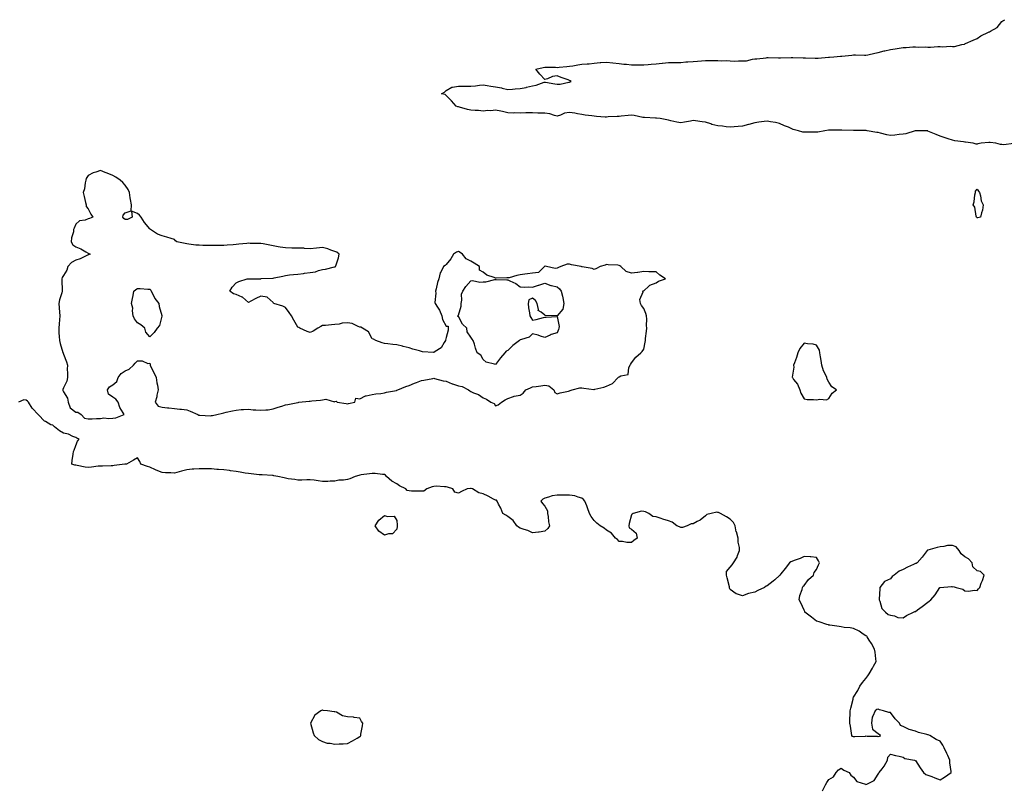
# Model space of a CAD drawing. Units: inches. Extents: x 939443 to 942083, y 7258298 to 7260938.
# Drawn here: x 939943 to 940740, y 7258920 to 7259542 of the extents above; entities that cross this region are included whole.
import ezdxf

# ---------------------------------------------------------------- set-up
doc = ezdxf.new("R2010")
doc.units = ezdxf.units.IN
doc.header["$MEASUREMENT"] = 0
doc.layers.add('Contour_93947258', color=7, linetype='Continuous', true_color=0x7b261b)

msp = doc.modelspace()

# ---------------------------------------------------------------- linework, layer by layer
at = {"layer": 'Contour_93947258'}
for points in [[(940747.83, 7259441.7, 3228), (940739.46, 7259440.51, 3228), (940738.05, 7259440.82, 3228), (940736.98, 7259440.85, 3228), (940733.15, 7259441.92, 3228), (940728.6, 7259442.47, 3228), (940728.05, 7259442.45, 3228), (940727.52, 7259442.45, 3228), (940721.29, 7259441.92, 3228), (940718.7, 7259441.27, 3228), (940718.05, 7259441.17, 3228), (940717.23, 7259441.1, 3228), (940714.96, 7259441.92, 3228), (940708.7, 7259442.57, 3228), (940708.05, 7259442.71, 3228), (940707.04, 7259442.93, 3228), (940699.9, 7259443.77, 3228), (940698.05, 7259444.27, 3228), (940694.51, 7259445.46, 3228), (940692.31, 7259446.18, 3228), (940688.05, 7259447.6, 3228), (940684.92, 7259448.79, 3228), (940678.26, 7259451.71, 3228), (940678.05, 7259451.8, 3228), (940677.94, 7259451.81, 3228), (940668.09, 7259451.88, 3228), (940668.05, 7259451.89, 3228), (940668.01, 7259451.88, 3228), (940660.41, 7259449.56, 3228), (940658.05, 7259449.19, 3228), (940655.04, 7259448.91, 3228), (940651.54, 7259448.43, 3228), (940648.05, 7259448.15, 3228), (940644.83, 7259448.7, 3228), (940639.92, 7259450.05, 3228), (940638.05, 7259450.43, 3228), (940636.72, 7259450.59, 3228), (940628.91, 7259451.92, 3228), (940628.14, 7259452.01, 3228), (940628.05, 7259452.02, 3228), (940627.93, 7259452.04, 3228), (940618.18, 7259452.05, 3228), (940618.05, 7259452.06, 3228), (940617.9, 7259452.07, 3228), (940608.59, 7259452.46, 3228), (940608.05, 7259452.49, 3228), (940607.45, 7259452.52, 3228), (940598.52, 7259452.39, 3228), (940598.05, 7259452.42, 3228), (940597.59, 7259452.38, 3228), (940594.75, 7259451.92, 3228), (940589.09, 7259450.88, 3228), (940588.05, 7259450.7, 3228), (940586.79, 7259450.66, 3228), (940579.27, 7259450.7, 3228), (940578.05, 7259450.67, 3228), (940577.01, 7259450.88, 3228), (940573.3, 7259451.92, 3228), (940569.2, 7259453.07, 3228), (940568.05, 7259453.53, 3228), (940565.24, 7259454.73, 3228), (940562.1, 7259455.97, 3228), (940558.05, 7259457.91, 3228), (940554.66, 7259458.53, 3228), (940550.69, 7259459.28, 3228), (940548.05, 7259459.79, 3228), (940545.59, 7259459.46, 3228), (940541.22, 7259458.75, 3228), (940538.05, 7259458.38, 3228), (940533.09, 7259456.88, 3228), (940533, 7259456.87, 3228), (940528.05, 7259455.68, 3228), (940524.65, 7259455.32, 3228), (940521.36, 7259455.23, 3228), (940518.05, 7259454.94, 3228), (940514.74, 7259455.23, 3228), (940511.73, 7259455.6, 3228), (940508.05, 7259455.89, 3228), (940503.23, 7259457.1, 3228), (940502.55, 7259457.42, 3228), (940498.05, 7259459.01, 3228), (940495.35, 7259459.22, 3228), (940489.98, 7259459.99, 3228), (940488.05, 7259460.15, 3228), (940485.9, 7259459.77, 3228), (940481.22, 7259458.75, 3228), (940478.05, 7259458.26, 3228), (940475.01, 7259458.88, 3228), (940469.95, 7259460.02, 3228), (940468.05, 7259460.42, 3228), (940466.89, 7259460.76, 3228), (940461.42, 7259461.92, 3228), (940458.36, 7259462.23, 3228), (940458.05, 7259462.24, 3228), (940457.73, 7259462.24, 3228), (940448.71, 7259462.58, 3228), (940448.05, 7259462.58, 3228), (940447.28, 7259462.69, 3228), (940440.38, 7259464.25, 3228), (940438.05, 7259464.53, 3228), (940435.55, 7259464.42, 3228), (940429.78, 7259463.65, 3228), (940428.05, 7259463.56, 3228), (940426.48, 7259463.49, 3228), (940419.23, 7259463.1, 3228), (940418.05, 7259463.05, 3228), (940416.9, 7259463.07, 3228), (940409.73, 7259463.6, 3228), (940408.05, 7259463.62, 3228), (940406, 7259463.97, 3228), (940400.73, 7259464.6, 3228), (940398.05, 7259465.12, 3228), (940394.32, 7259465.65, 3228), (940392.28, 7259466.15, 3228), (940388.05, 7259466.62, 3228), (940383.91, 7259466.06, 3228), (940380.67, 7259464.54, 3228), (940378.05, 7259463.88, 3228), (940375.72, 7259464.25, 3228), (940371.9, 7259465.77, 3228), (940368.05, 7259466.1, 3228), (940363.7, 7259466.27, 3228), (940362.32, 7259466.19, 3228), (940358.05, 7259466.39, 3228), (940353.63, 7259466.34, 3228), (940352.47, 7259466.34, 3228), (940348.05, 7259466.29, 3228), (940343.62, 7259466.35, 3228), (940342.42, 7259466.3, 3228), (940338.05, 7259466.37, 3228), (940333.78, 7259467.65, 3228), (940332.26, 7259467.71, 3228), (940328.05, 7259468.56, 3228), (940324.33, 7259468.2, 3228), (940321.71, 7259468.26, 3228), (940318.05, 7259467.79, 3228), (940314.35, 7259468.22, 3228), (940311.63, 7259468.34, 3228), (940308.05, 7259468.71, 3228), (940305.37, 7259469.24, 3228), (940298.84, 7259471.13, 3228), (940298.05, 7259471.31, 3228), (940297.57, 7259471.44, 3228), (940296.11, 7259471.92, 3228), (940292.42, 7259476.29, 3228), (940288.05, 7259480.52, 3228), (940287.31, 7259481.18, 3228), (940284.32, 7259481.92, 3228), (940286.66, 7259483.31, 3228), (940288.05, 7259484.58, 3228), (940292.63, 7259487.34, 3228), (940293.32, 7259487.19, 3228), (940298.05, 7259488.12, 3228), (940301.84, 7259488.13, 3228), (940304.06, 7259487.93, 3228), (940308.05, 7259487.96, 3228), (940311.76, 7259488.21, 3228), (940315.07, 7259488.94, 3228), (940318.05, 7259489.22, 3228), (940321.25, 7259488.72, 3228), (940324.19, 7259488.06, 3228), (940328.05, 7259487.55, 3228), (940332.84, 7259486.71, 3228), (940333.46, 7259486.51, 3228), (940338.05, 7259485.46, 3228), (940341.74, 7259485.61, 3228), (940343.98, 7259485.99, 3228), (940348.05, 7259486.12, 3228), (940352.96, 7259487.01, 3228), (940353.24, 7259487.11, 3228), (940358.05, 7259488.3, 3228), (940361.01, 7259488.96, 3228), (940367.33, 7259491.2, 3228), (940368.05, 7259491.39, 3228), (940368.65, 7259491.32, 3228), (940376.01, 7259489.88, 3228), (940378.05, 7259489.66, 3228), (940380.37, 7259489.6, 3228), (940387.39, 7259491.26, 3228), (940388.05, 7259491.23, 3228), (940388.41, 7259491.56, 3228), (940389.41, 7259491.92, 3228), (940388.48, 7259492.35, 3228), (940388.05, 7259492.67, 3228), (940386.84, 7259493.13, 3228), (940381.27, 7259495.14, 3228), (940378.05, 7259496.45, 3228), (940374.19, 7259495.78, 3228), (940370.05, 7259493.92, 3228), (940368.05, 7259493.34, 3228), (940364.02, 7259497.89, 3228), (940360.74, 7259501.92, 3228), (940366.75, 7259503.22, 3228), (940368.05, 7259503.37, 3228), (940369.46, 7259503.33, 3228), (940376.63, 7259503.34, 3228), (940378.05, 7259503.3, 3228), (940379.52, 7259503.39, 3228), (940385.91, 7259504.06, 3228), (940388.05, 7259504.18, 3228), (940390.67, 7259504.54, 3228), (940394.6, 7259505.37, 3228), (940398.05, 7259505.75, 3228), (940402.3, 7259506.17, 3228), (940403.78, 7259506.19, 3228), (940408.05, 7259506.69, 3228), (940412.86, 7259507.11, 3228), (940413.28, 7259507.15, 3228), (940418.05, 7259507.57, 3228), (940422.93, 7259507.04, 3228), (940423.14, 7259507.01, 3228), (940428.05, 7259506.47, 3228), (940432.05, 7259505.92, 3228), (940434.15, 7259505.82, 3228), (940438.05, 7259505.37, 3228), (940441.37, 7259505.24, 3228), (940444.59, 7259505.38, 3228), (940448.05, 7259505.26, 3228), (940451.74, 7259505.61, 3228), (940454.13, 7259505.84, 3228), (940458.05, 7259506.2, 3228), (940462.9, 7259506.77, 3228), (940463.16, 7259506.81, 3228), (940468.05, 7259507.33, 3228), (940472.64, 7259507.33, 3228), (940473.48, 7259507.35, 3228), (940478.05, 7259507.35, 3228), (940482.27, 7259507.7, 3228), (940483.87, 7259507.74, 3228), (940488.05, 7259508.04, 3228), (940491.61, 7259508.36, 3228), (940494.75, 7259508.62, 3228), (940498.05, 7259508.9, 3228), (940501.14, 7259508.83, 3228), (940505.09, 7259508.96, 3228), (940508.05, 7259508.88, 3228), (940511.29, 7259508.68, 3228), (940514.92, 7259508.8, 3228), (940518.05, 7259508.55, 3228), (940521.55, 7259508.42, 3228), (940524.74, 7259508.61, 3228), (940528.05, 7259508.46, 3228), (940531.33, 7259508.64, 3228), (940536.19, 7259510.06, 3228), (940538.05, 7259510.22, 3228), (940539.69, 7259510.28, 3228), (940547.27, 7259511.14, 3228), (940548.05, 7259511.17, 3228), (940548.78, 7259511.19, 3228), (940557.18, 7259511.05, 3228), (940558.05, 7259511.08, 3228), (940558.83, 7259511.14, 3228), (940567.36, 7259511.23, 3228), (940568.05, 7259511.27, 3228), (940568.72, 7259511.25, 3228), (940577.25, 7259511.12, 3228), (940578.05, 7259511.1, 3228), (940578.95, 7259511.02, 3228), (940586.87, 7259510.74, 3228), (940588.05, 7259510.63, 3228), (940589.3, 7259510.67, 3228), (940597.59, 7259511.46, 3228), (940598.05, 7259511.48, 3228), (940598.41, 7259511.56, 3228), (940601.97, 7259511.92, 3228), (940607.54, 7259512.43, 3228), (940608.05, 7259512.45, 3228), (940608.62, 7259512.49, 3228), (940616.68, 7259513.29, 3228), (940618.05, 7259513.38, 3228), (940619.49, 7259513.36, 3228), (940626.74, 7259513.23, 3228), (940628.05, 7259513.19, 3228), (940629.67, 7259513.54, 3228), (940635.2, 7259514.77, 3228), (940638.05, 7259515.38, 3228), (940642.68, 7259516.55, 3228), (940643.26, 7259516.71, 3228), (940648.05, 7259517.8, 3228), (940651.7, 7259518.27, 3228), (940655.02, 7259518.89, 3228), (940658.05, 7259519.33, 3228), (940660.63, 7259519.34, 3228), (940666.07, 7259519.94, 3228), (940668.05, 7259519.95, 3228), (940670.3, 7259519.67, 3228), (940676.03, 7259519.9, 3228), (940678.05, 7259519.59, 3228), (940680.42, 7259519.55, 3228), (940686.33, 7259520.2, 3228), (940688.05, 7259520.17, 3228), (940689.96, 7259520.01, 3228), (940696.6, 7259520.47, 3228), (940698.05, 7259520.28, 3228), (940699.72, 7259520.25, 3228), (940705.68, 7259521.92, 3228), (940707.77, 7259522.2, 3228), (940708.05, 7259522.27, 3228), (940708.67, 7259522.55, 3228), (940714.77, 7259525.2, 3228), (940718.05, 7259526.69, 3228), (940721.11, 7259528.86, 3228), (940727.22, 7259531.92, 3228), (940727.86, 7259532.11, 3228), (940728.05, 7259532.17, 3228), (940728.77, 7259532.64, 3228), (940734.32, 7259535.65, 3228), (940738.05, 7259540.42, 3228), (940738.89, 7259541.08, 3228), (940740.4, 7259541.92, 3228)], [(940592.75, 7258917.22, 3229), (940595.21, 7258921.92, 3229), (940596.23, 7258923.74, 3229), (940598.05, 7258926.42, 3229), (940601.63, 7258928.34, 3229), (940603.87, 7258931.92, 3229), (940605.75, 7258934.22, 3229), (940608.05, 7258935.38, 3229), (940610.08, 7258933.95, 3229), (940614.4, 7258931.92, 3229), (940615.81, 7258929.68, 3229), (940618.05, 7258928.13, 3229), (940620.73, 7258924.6, 3229), (940627.54, 7258922.43, 3229), (940628.05, 7258922.16, 3229), (940628.7, 7258922.57, 3229), (940634.6, 7258925.37, 3229), (940638.05, 7258930.67, 3229), (940638.51, 7258931.46, 3229), (940638.74, 7258931.92, 3229), (940641.09, 7258934.96, 3229), (940642.84, 7258937.13, 3229), (940645.41, 7258941.92, 3229), (940645.69, 7258944.28, 3229), (940648.05, 7258946.87, 3229), (940651.99, 7258945.86, 3229), (940654.85, 7258945.12, 3229), (940658.05, 7258944.29, 3229), (940659.49, 7258943.36, 3229), (940667.43, 7258941.92, 3229), (940667.95, 7258941.82, 3229), (940668.05, 7258941.75, 3229), (940671.91, 7258935.78, 3229), (940674.64, 7258931.92, 3229), (940676.58, 7258930.45, 3229), (940678.05, 7258929.93, 3229), (940681.36, 7258928.61, 3229), (940683.69, 7258927.56, 3229), (940688.05, 7258926.1, 3229), (940691.7, 7258928.27, 3229), (940697.04, 7258931.92, 3229), (940697.07, 7258932.9, 3229), (940696.02, 7258939.89, 3229), (940696.06, 7258941.92, 3229), (940694.36, 7258945.61, 3229), (940693.57, 7258947.44, 3229), (940691.27, 7258951.92, 3229), (940690.27, 7258954.14, 3229), (940688.05, 7258957.43, 3229), (940684.94, 7258958.81, 3229), (940679.8, 7258961.92, 3229), (940678.5, 7258962.37, 3229), (940678.05, 7258962.49, 3229), (940677.22, 7258962.75, 3229), (940670.51, 7258964.38, 3229), (940668.05, 7258965.39, 3229), (940663.16, 7258966.81, 3229), (940662.97, 7258966.84, 3229), (940658.05, 7258969.21, 3229), (940656.05, 7258969.92, 3229), (940655.14, 7258971.92, 3229), (940651.62, 7258975.49, 3229), (940648.05, 7258980.57, 3229), (940646.7, 7258980.57, 3229), (940642.3, 7258981.92, 3229), (940638.96, 7258982.83, 3229), (940638.05, 7258983.22, 3229), (940636.91, 7258983.06, 3229), (940635.55, 7258981.92, 3229), (940633.63, 7258977.5, 3229), (940633.15, 7258976.82, 3229), (940632.4, 7258971.92, 3229), (940633.29, 7258967.16, 3229), (940638.05, 7258963.51, 3229), (940639, 7258962.87, 3229), (940639.59, 7258961.92, 3229), (940638.96, 7258961.01, 3229), (940638.05, 7258960.85, 3229), (940637.37, 7258961.24, 3229), (940628.92, 7258961.05, 3229), (940628.05, 7258961.28, 3229), (940627.34, 7258961.21, 3229), (940619.09, 7258960.88, 3229), (940618.05, 7258960.77, 3229), (940617.22, 7258961.09, 3229), (940616.59, 7258961.92, 3229), (940616.21, 7258963.76, 3229), (940615.58, 7258969.45, 3229), (940614.92, 7258971.92, 3229), (940614.87, 7258975.1, 3229), (940615.38, 7258979.25, 3229), (940615.32, 7258981.92, 3229), (940615.88, 7258984.09, 3229), (940617.56, 7258991.43, 3229), (940617.69, 7258991.92, 3229), (940617.76, 7258992.21, 3229), (940618.05, 7258993.04, 3229), (940621.55, 7258998.42, 3229), (940623.08, 7259001.92, 3229), (940625.11, 7259004.86, 3229), (940628.05, 7259008.19, 3229), (940629.68, 7259010.29, 3229), (940630.58, 7259011.92, 3229), (940633.47, 7259016.5, 3229), (940634.28, 7259018.15, 3229), (940636.27, 7259021.92, 3229), (940636, 7259023.97, 3229), (940635.46, 7259029.33, 3229), (940635.05, 7259031.92, 3229), (940632.61, 7259036.48, 3229), (940630.7, 7259039.27, 3229), (940628.98, 7259041.92, 3229), (940628.63, 7259042.5, 3229), (940628.05, 7259042.75, 3229), (940625.8, 7259044.17, 3229), (940622.52, 7259046.39, 3229), (940618.05, 7259048.62, 3229), (940615.27, 7259049.14, 3229), (940610.44, 7259049.53, 3229), (940608.05, 7259049.9, 3229), (940606.38, 7259050.25, 3229), (940598.69, 7259051.28, 3229), (940598.05, 7259051.39, 3229), (940597.66, 7259051.53, 3229), (940596.45, 7259051.92, 3229), (940590.15, 7259054.02, 3229), (940588.05, 7259054.63, 3229), (940583.86, 7259057.73, 3229), (940578.67, 7259061.92, 3229), (940578.51, 7259062.38, 3229), (940578.05, 7259063.46, 3229), (940575.43, 7259069.3, 3229), (940574.05, 7259071.92, 3229), (940574.51, 7259075.46, 3229), (940576.31, 7259080.18, 3229), (940576.65, 7259081.92, 3229), (940577.06, 7259082.91, 3229), (940578.05, 7259083.52, 3229), (940581.53, 7259088.44, 3229), (940585.57, 7259091.92, 3229), (940586.03, 7259093.94, 3229), (940588.05, 7259096.46, 3229), (940589.64, 7259100.33, 3229), (940590.36, 7259101.92, 3229), (940589.69, 7259103.56, 3229), (940588.05, 7259106.29, 3229), (940583.34, 7259106.63, 3229), (940582.91, 7259106.78, 3229), (940578.05, 7259106.94, 3229), (940574.71, 7259105.26, 3229), (940569.86, 7259103.73, 3229), (940568.05, 7259103, 3229), (940567.3, 7259102.67, 3229), (940566.05, 7259101.92, 3229), (940562.63, 7259097.34, 3229), (940559.12, 7259092.99, 3229), (940558.26, 7259091.92, 3229), (940558.2, 7259091.77, 3229), (940558.05, 7259091.68, 3229), (940554.3, 7259088.17, 3229), (940553.01, 7259086.96, 3229), (940548.05, 7259083.23, 3229), (940547.16, 7259082.81, 3229), (940545.77, 7259081.92, 3229), (940540.59, 7259079.38, 3229), (940538.05, 7259078.2, 3229), (940533.05, 7259076.92, 3229), (940528.05, 7259075.03, 3229), (940523.28, 7259076.69, 3229), (940522.86, 7259076.73, 3229), (940518.05, 7259080.2, 3229), (940517.58, 7259081.45, 3229), (940517.64, 7259081.92, 3229), (940517.47, 7259082.5, 3229), (940515.75, 7259089.62, 3229), (940514.97, 7259091.92, 3229), (940515.1, 7259094.87, 3229), (940518.05, 7259098.29, 3229), (940519.8, 7259100.17, 3229), (940520.7, 7259101.92, 3229), (940523.67, 7259106.3, 3229), (940524.03, 7259107.9, 3229), (940525.63, 7259111.92, 3229), (940525.7, 7259114.27, 3229), (940524.6, 7259118.47, 3229), (940524.65, 7259121.92, 3229), (940523.08, 7259126.89, 3229), (940523.06, 7259126.93, 3229), (940522.21, 7259131.92, 3229), (940520.76, 7259134.63, 3229), (940518.05, 7259137.24, 3229), (940515.19, 7259139.06, 3229), (940510.16, 7259141.92, 3229), (940508.73, 7259142.6, 3229), (940508.05, 7259142.75, 3229), (940507.18, 7259142.79, 3229), (940502.78, 7259141.92, 3229), (940499.09, 7259140.88, 3229), (940498.05, 7259140.01, 3229), (940493.69, 7259136.28, 3229), (940491.41, 7259135.28, 3229), (940488.05, 7259133.46, 3229), (940486.58, 7259133.39, 3229), (940483.26, 7259131.92, 3229), (940479.59, 7259130.38, 3229), (940478.05, 7259130.5, 3229), (940477.16, 7259131.03, 3229), (940474.75, 7259131.92, 3229), (940471.01, 7259134.88, 3229), (940468.05, 7259135.96, 3229), (940463.44, 7259137.31, 3229), (940462.17, 7259137.8, 3229), (940458.05, 7259139.2, 3229), (940455.41, 7259139.28, 3229), (940452.09, 7259141.92, 3229), (940449.4, 7259143.27, 3229), (940448.05, 7259143.33, 3229), (940446.18, 7259143.79, 3229), (940439.57, 7259141.92, 3229), (940438.81, 7259141.16, 3229), (940438.05, 7259140.73, 3229), (940436.27, 7259133.7, 3229), (940436.05, 7259131.92, 3229), (940436.21, 7259130.08, 3229), (940438.05, 7259129.15, 3229), (940441.98, 7259125.85, 3229), (940442.64, 7259121.92, 3229), (940440.11, 7259119.86, 3229), (940438.05, 7259118.19, 3229), (940434.4, 7259118.27, 3229), (940430.9, 7259119.07, 3229), (940428.05, 7259119.15, 3229), (940426.83, 7259120.7, 3229), (940425.34, 7259121.92, 3229), (940421.97, 7259125.84, 3229), (940418.05, 7259128.33, 3229), (940415.97, 7259129.84, 3229), (940412.92, 7259131.92, 3229), (940410.16, 7259134.03, 3229), (940408.05, 7259136.03, 3229), (940405.44, 7259139.31, 3229), (940404.11, 7259141.92, 3229), (940402.66, 7259146.53, 3229), (940402.02, 7259147.95, 3229), (940400.5, 7259151.92, 3229), (940399.41, 7259153.28, 3229), (940398.05, 7259154.37, 3229), (940394.92, 7259155.05, 3229), (940392.21, 7259156.08, 3229), (940388.05, 7259156.66, 3229), (940383.31, 7259156.66, 3229), (940382.76, 7259156.63, 3229), (940378.05, 7259156.61, 3229), (940373.8, 7259156.17, 3229), (940371.08, 7259154.95, 3229), (940368.05, 7259154.35, 3229), (940366.44, 7259153.53, 3229), (940364.77, 7259151.92, 3229), (940366.18, 7259150.05, 3229), (940368.05, 7259147.69, 3229), (940370.05, 7259143.92, 3229), (940370.23, 7259141.92, 3229), (940370.7, 7259139.27, 3229), (940371.06, 7259134.93, 3229), (940371.75, 7259131.92, 3229), (940370.29, 7259129.68, 3229), (940368.05, 7259127.49, 3229), (940363.26, 7259126.71, 3229), (940362.82, 7259126.69, 3229), (940358.05, 7259126.05, 3229), (940354.25, 7259128.12, 3229), (940351.22, 7259128.75, 3229), (940348.05, 7259129.85, 3229), (940346.79, 7259130.66, 3229), (940345.4, 7259131.92, 3229), (940342.22, 7259136.09, 3229), (940338.05, 7259139.33, 3229), (940336.46, 7259140.33, 3229), (940333.88, 7259141.92, 3229), (940332.34, 7259146.21, 3229), (940330.48, 7259149.49, 3229), (940329.29, 7259151.92, 3229), (940328.71, 7259152.58, 3229), (940328.05, 7259152.7, 3229), (940326.41, 7259153.56, 3229), (940322, 7259155.87, 3229), (940318.05, 7259157.86, 3229), (940314.66, 7259158.53, 3229), (940309.36, 7259161.92, 3229), (940308.25, 7259162.12, 3229), (940308.05, 7259162.17, 3229), (940307.77, 7259162.2, 3229), (940305.17, 7259161.92, 3229), (940300.39, 7259159.58, 3229), (940298.05, 7259158.2, 3229), (940295.18, 7259159.05, 3229), (940293.54, 7259161.92, 3229), (940289.15, 7259163.02, 3229), (940288.05, 7259163.38, 3229), (940286.68, 7259163.29, 3229), (940280.01, 7259163.88, 3229), (940278.05, 7259163.8, 3229), (940276.62, 7259163.35, 3229), (940272.37, 7259161.92, 3229), (940270.02, 7259159.95, 3229), (940268.05, 7259159.8, 3229), (940266.12, 7259159.99, 3229), (940259.95, 7259160.02, 3229), (940258.05, 7259160.16, 3229), (940256.59, 7259160.46, 3229), (940255.33, 7259161.92, 3229), (940250.35, 7259164.22, 3229), (940248.05, 7259165.91, 3229), (940244.09, 7259167.96, 3229), (940239.79, 7259171.92, 3229), (940238.91, 7259172.78, 3229), (940238.05, 7259173.44, 3229), (940236.52, 7259173.45, 3229), (940230.45, 7259174.32, 3229), (940228.05, 7259174.34, 3229), (940226.1, 7259173.87, 3229), (940219.16, 7259173.03, 3229), (940218.05, 7259172.82, 3229), (940217.33, 7259172.64, 3229), (940214.43, 7259171.92, 3229), (940210.03, 7259169.94, 3229), (940208.05, 7259169.36, 3229), (940204.94, 7259168.81, 3229), (940201.1, 7259168.87, 3229), (940198.05, 7259168, 3229), (940194.24, 7259168.11, 3229), (940192.27, 7259167.7, 3229), (940188.05, 7259167.79, 3229), (940184.3, 7259168.17, 3229), (940181.2, 7259168.77, 3229), (940178.05, 7259169.12, 3229), (940175.21, 7259169.08, 3229), (940171.23, 7259168.74, 3229), (940168.05, 7259168.7, 3229), (940165.48, 7259169.35, 3229), (940160.06, 7259169.91, 3229), (940158.05, 7259170.31, 3229), (940156.81, 7259170.68, 3229), (940151.77, 7259171.92, 3229), (940148.57, 7259172.44, 3229), (940148.05, 7259172.51, 3229), (940147.42, 7259172.55, 3229), (940139.16, 7259173.03, 3229), (940138.05, 7259173.11, 3229), (940136.76, 7259173.21, 3229), (940130.13, 7259174, 3229), (940128.05, 7259174.14, 3229), (940125.39, 7259174.58, 3229), (940121.33, 7259175.2, 3229), (940118.05, 7259175.76, 3229), (940113.55, 7259176.42, 3229), (940112.71, 7259176.58, 3229), (940108.05, 7259177.22, 3229), (940103.67, 7259177.55, 3229), (940102.39, 7259177.58, 3229), (940098.05, 7259177.89, 3229), (940094.09, 7259177.96, 3229), (940092, 7259177.97, 3229), (940088.05, 7259178.03, 3229), (940083.82, 7259177.69, 3229), (940082.27, 7259177.7, 3229), (940078.05, 7259177.31, 3229), (940073.85, 7259176.12, 3229), (940071.73, 7259175.6, 3229), (940068.05, 7259174.61, 3229), (940065.11, 7259174.86, 3229), (940060.88, 7259174.75, 3229), (940058.05, 7259175.05, 3229), (940053.14, 7259177.01, 3229), (940052.82, 7259177.15, 3229), (940048.05, 7259179.26, 3229), (940046.1, 7259179.97, 3229), (940040.87, 7259181.92, 3229), (940040.05, 7259183.92, 3229), (940038.05, 7259187, 3229), (940034.98, 7259184.99, 3229), (940029.09, 7259181.92, 3229), (940028.15, 7259181.82, 3229), (940028.05, 7259181.81, 3229), (940027.93, 7259181.8, 3229), (940019.24, 7259180.73, 3229), (940018.05, 7259180.57, 3229), (940016.67, 7259180.54, 3229), (940009.67, 7259180.3, 3229), (940008.05, 7259180.27, 3229), (940006.21, 7259180.08, 3229), (940000.74, 7259179.23, 3229), (939998.05, 7259179, 3229), (939995.6, 7259179.47, 3229), (939989.13, 7259180.84, 3229), (939988.05, 7259181.05, 3229), (939987.24, 7259181.11, 3229), (939984.91, 7259181.92, 3229), (939985.15, 7259184.82, 3229), (939986.09, 7259189.96, 3229), (939986.3, 7259191.92, 3229), (939986.72, 7259193.25, 3229), (939988.05, 7259197.02, 3229), (939989.52, 7259200.45, 3229), (939990.75, 7259201.92, 3229), (939989.1, 7259202.97, 3229), (939988.05, 7259203.45, 3229), (939985.69, 7259204.28, 3229), (939982.34, 7259206.21, 3229), (939978.05, 7259206.94, 3229), (939974.9, 7259208.77, 3229), (939970.94, 7259211.92, 3229), (939969.54, 7259213.41, 3229), (939968.05, 7259213.6, 3229), (939963.63, 7259216.34, 3229), (939962.87, 7259216.74, 3229), (939958.05, 7259221.64, 3229), (939957.85, 7259221.72, 3229), (939957.64, 7259221.92, 3229), (939952.96, 7259226.83, 3229), (939952.73, 7259227.24, 3229), (939949.73, 7259231.92, 3229), (939948.98, 7259232.85, 3229), (939948.05, 7259233.77, 3229), (939946.18, 7259233.79, 3229), (939941.72, 7259231.92, 3229)]]:
    msp.add_polyline3d(points, dxfattribs=at)
for points in [[(940098.05, 7259221.09, 3229), (940098.77, 7259221.2, 3229), (940102.41, 7259221.92, 3229), (940106.89, 7259223.08, 3229), (940108.05, 7259223.37, 3229), (940109.93, 7259223.8, 3229), (940115.07, 7259224.9, 3229), (940118.05, 7259225.61, 3229), (940122.12, 7259225.99, 3229), (940123.95, 7259226.02, 3229), (940128.05, 7259226.48, 3229), (940131.9, 7259225.77, 3229), (940134.05, 7259225.92, 3229), (940138.05, 7259225.45, 3229), (940142.05, 7259225.92, 3229), (940144.06, 7259225.91, 3229), (940148.05, 7259226.56, 3229), (940152.01, 7259227.96, 3229), (940154.87, 7259228.74, 3229), (940158.05, 7259229.74, 3229), (940159.93, 7259230.04, 3229), (940167.94, 7259231.81, 3229), (940168.05, 7259231.83, 3229), (940168.13, 7259231.84, 3229), (940168.8, 7259231.92, 3229), (940177.22, 7259232.75, 3229), (940178.05, 7259232.95, 3229), (940179.35, 7259233.22, 3229), (940186.43, 7259233.54, 3229), (940188.05, 7259234.04, 3229), (940190.5, 7259234.37, 3229), (940197.64, 7259232.33, 3229), (940198.05, 7259232.49, 3229), (940199.02, 7259232.89, 3229), (940199.8, 7259231.92, 3229), (940206.97, 7259230.84, 3229), (940208.05, 7259230.68, 3229), (940208.99, 7259230.98, 3229), (940214.24, 7259231.92, 3229), (940214.79, 7259235.18, 3229), (940218.05, 7259234.61, 3229), (940222.78, 7259237.19, 3229), (940223.26, 7259237.13, 3229), (940228.05, 7259238.15, 3229), (940231.07, 7259238.9, 3229), (940235.25, 7259239.12, 3229), (940238.05, 7259239.63, 3229), (940239.86, 7259240.11, 3229), (940247.73, 7259241.6, 3229), (940248.05, 7259241.68, 3229), (940248.24, 7259241.73, 3229), (940248.88, 7259241.92, 3229), (940255.32, 7259244.65, 3229), (940258.05, 7259245.56, 3229), (940262.56, 7259247.41, 3229), (940264.1, 7259247.97, 3229), (940268.05, 7259249.49, 3229), (940270.09, 7259249.88, 3229), (940277.36, 7259251.23, 3229), (940278.05, 7259251.35, 3229), (940278.74, 7259251.23, 3229), (940285.53, 7259249.4, 3229), (940288.05, 7259249, 3229), (940293.03, 7259246.9, 3229), (940293.08, 7259246.89, 3229), (940298.05, 7259245.13, 3229), (940300.94, 7259244.81, 3229), (940306.09, 7259241.92, 3229), (940307.31, 7259241.18, 3229), (940308.05, 7259240.75, 3229), (940310.28, 7259239.69, 3229), (940314.33, 7259238.2, 3229), (940318.05, 7259235.57, 3229), (940320.7, 7259234.57, 3229), (940324.18, 7259231.92, 3229), (940326.97, 7259230.84, 3229), (940328.05, 7259229.13, 3229), (940330.12, 7259229.85, 3229), (940332.92, 7259231.92, 3229), (940335.93, 7259234.04, 3229), (940338.05, 7259235.02, 3229), (940342.74, 7259236.61, 3229), (940343.15, 7259236.82, 3229), (940348.05, 7259237.82, 3229), (940350.56, 7259239.41, 3229), (940352.49, 7259241.92, 3229), (940356.32, 7259243.65, 3229), (940358.05, 7259244.32, 3229), (940360.85, 7259244.72, 3229), (940364.66, 7259245.31, 3229), (940368.05, 7259245.79, 3229), (940371.31, 7259245.18, 3229), (940375.29, 7259241.92, 3229), (940376.09, 7259239.96, 3229), (940378.05, 7259238.9, 3229), (940380.49, 7259239.48, 3229), (940387.06, 7259240.93, 3229), (940388.05, 7259241.16, 3229), (940388.53, 7259241.44, 3229), (940390.22, 7259241.92, 3229), (940396.39, 7259243.58, 3229), (940398.05, 7259243.76, 3229), (940399.52, 7259243.39, 3229), (940407.58, 7259242.39, 3229), (940408.05, 7259242.3, 3229), (940408.55, 7259242.42, 3229), (940415.68, 7259244.29, 3229), (940418.05, 7259244.87, 3229), (940422.91, 7259247.06, 3229), (940427.46, 7259251.92, 3229), (940427.77, 7259252.2, 3229), (940428.05, 7259252.56, 3229), (940429.52, 7259253.39, 3229), (940435.55, 7259254.42, 3229), (940436.13, 7259260, 3229), (940437.11, 7259261.92, 3229), (940437.47, 7259262.5, 3229), (940438.05, 7259263.91, 3229), (940441.59, 7259268.38, 3229), (940445.66, 7259271.92, 3229), (940446.89, 7259273.08, 3229), (940448.05, 7259275.04, 3229), (940449.36, 7259280.61, 3229), (940449.53, 7259281.92, 3229), (940449.64, 7259283.51, 3229), (940450.35, 7259289.62, 3229), (940450.47, 7259291.92, 3229), (940450.3, 7259294.17, 3229), (940450.59, 7259299.38, 3229), (940450.43, 7259301.92, 3229), (940449.89, 7259303.76, 3229), (940448.05, 7259307.96, 3229), (940446.35, 7259310.22, 3229), (940445.35, 7259311.92, 3229), (940444.84, 7259315.13, 3229), (940447.62, 7259321.49, 3229), (940447.21, 7259321.92, 3229), (940447.86, 7259322.11, 3229), (940448.05, 7259322.17, 3229), (940452.22, 7259326.09, 3229), (940453.07, 7259326.9, 3229), (940458.05, 7259328.78, 3229), (940459.92, 7259330.05, 3229), (940465.76, 7259331.92, 3229), (940461.1, 7259334.97, 3229), (940458.05, 7259337.5, 3229), (940453.88, 7259337.75, 3229), (940452.24, 7259337.73, 3229), (940448.05, 7259337.96, 3229), (940443.17, 7259337.04, 3229), (940443, 7259336.97, 3229), (940438.05, 7259336.49, 3229), (940433.89, 7259337.76, 3229), (940429.66, 7259341.92, 3229), (940428.71, 7259342.58, 3229), (940428.05, 7259342.84, 3229), (940427, 7259342.97, 3229), (940419.39, 7259343.26, 3229), (940418.05, 7259343.47, 3229), (940416.86, 7259343.11, 3229), (940412.91, 7259341.92, 3229), (940409.75, 7259340.22, 3229), (940408.05, 7259339.44, 3229), (940406.42, 7259340.29, 3229), (940398.31, 7259341.66, 3229), (940398.05, 7259341.73, 3229), (940397.89, 7259341.76, 3229), (940397.33, 7259341.92, 3229), (940389.54, 7259343.41, 3229), (940388.05, 7259343.84, 3229), (940386.11, 7259343.86, 3229), (940380.84, 7259341.92, 3229), (940378.92, 7259341.05, 3229), (940378.05, 7259340.55, 3229), (940376.34, 7259340.21, 3229), (940369.26, 7259341.92, 3229), (940368.22, 7259342.09, 3229), (940368.05, 7259342.09, 3229), (940367.93, 7259342.04, 3229), (940367.82, 7259341.92, 3229), (940362.79, 7259337.18, 3229), (940358.05, 7259336.41, 3229), (940353.97, 7259336, 3229), (940351.75, 7259335.62, 3229), (940348.05, 7259335.21, 3229), (940345.22, 7259334.75, 3229), (940339.01, 7259332.88, 3229), (940338.05, 7259332.68, 3229), (940337.29, 7259332.68, 3229), (940328.62, 7259332.49, 3229), (940328.05, 7259332.5, 3229), (940326.96, 7259333.01, 3229), (940321.13, 7259335, 3229), (940318.05, 7259337.46, 3229), (940315.19, 7259339.06, 3229), (940315.02, 7259341.92, 3229), (940310.66, 7259344.53, 3229), (940308.05, 7259346.36, 3229), (940304.24, 7259348.11, 3229), (940301.42, 7259351.92, 3229), (940299.53, 7259353.4, 3229), (940298.05, 7259354.03, 3229), (940296.35, 7259353.62, 3229), (940293.94, 7259351.92, 3229), (940291.88, 7259348.09, 3229), (940288.05, 7259343.66, 3229), (940287.17, 7259342.8, 3229), (940285.96, 7259341.92, 3229), (940283.9, 7259337.77, 3229), (940283.22, 7259336.75, 3229), (940282.03, 7259331.92, 3229), (940281.12, 7259328.85, 3229), (940279.9, 7259323.77, 3229), (940279.39, 7259321.92, 3229), (940279.61, 7259320.36, 3229), (940278.88, 7259312.75, 3229), (940279.09, 7259311.92, 3229), (940280.95, 7259309.02, 3229), (940282.73, 7259306.6, 3229), (940284.49, 7259301.92, 3229), (940285.05, 7259298.92, 3229), (940288.05, 7259293.6, 3229), (940289.6, 7259293.47, 3229), (940289.65, 7259291.92, 3229), (940289.73, 7259290.24, 3229), (940288.05, 7259284.45, 3229), (940287.65, 7259282.32, 3229), (940287.58, 7259281.92, 3229), (940286.55, 7259280.42, 3229), (940284.04, 7259275.93, 3229), (940279.12, 7259272.99, 3229), (940278.05, 7259272.22, 3229), (940277.7, 7259272.27, 3229), (940269.04, 7259272.91, 3229), (940268.05, 7259273.07, 3229), (940266.4, 7259273.57, 3229), (940261.14, 7259275.01, 3229), (940258.05, 7259276.02, 3229), (940253.26, 7259277.13, 3229), (940252.69, 7259277.28, 3229), (940248.05, 7259278.39, 3229), (940244.87, 7259278.74, 3229), (940240.75, 7259279.22, 3229), (940238.05, 7259279.5, 3229), (940236.13, 7259280, 3229), (940231.25, 7259281.92, 3229), (940229.24, 7259283.11, 3229), (940228.05, 7259283.41, 3229), (940225.24, 7259289.11, 3229), (940220.34, 7259291.92, 3229), (940218.95, 7259292.82, 3229), (940218.05, 7259292.91, 3229), (940216.72, 7259293.25, 3229), (940211.92, 7259295.79, 3229), (940208.05, 7259296.24, 3229), (940203.98, 7259295.99, 3229), (940201.42, 7259295.29, 3229), (940198.05, 7259294.97, 3229), (940195.26, 7259294.71, 3229), (940190.36, 7259294.23, 3229), (940188.05, 7259294.02, 3229), (940186.51, 7259293.46, 3229), (940184.13, 7259291.92, 3229), (940180.38, 7259289.59, 3229), (940178.05, 7259288.59, 3229), (940175.47, 7259289.34, 3229), (940169.59, 7259291.92, 3229), (940168.64, 7259292.51, 3229), (940168.05, 7259292.9, 3229), (940164.58, 7259298.45, 3229), (940162.69, 7259301.92, 3229), (940160.8, 7259304.67, 3229), (940158.05, 7259308.71, 3229), (940155.91, 7259309.78, 3229), (940148.59, 7259311.92, 3229), (940148.3, 7259312.17, 3229), (940148.05, 7259312.85, 3229), (940143.15, 7259317.02, 3229), (940143, 7259316.97, 3229), (940138.05, 7259317.89, 3229), (940133.96, 7259316.01, 3229), (940130.02, 7259313.89, 3229), (940128.05, 7259312.88, 3229), (940123.19, 7259317.06, 3229), (940122.82, 7259317.15, 3229), (940118.05, 7259319.28, 3229), (940115.92, 7259319.79, 3229), (940112.77, 7259321.92, 3229), (940114.8, 7259325.17, 3229), (940118.05, 7259328.67, 3229), (940120.3, 7259329.67, 3229), (940126.91, 7259331.92, 3229), (940127.96, 7259332.01, 3229), (940128.05, 7259332.02, 3229), (940128.15, 7259332.02, 3229), (940137.9, 7259332.07, 3229), (940138.05, 7259332.07, 3229), (940138.22, 7259332.09, 3229), (940147.58, 7259332.39, 3229), (940148.05, 7259332.45, 3229), (940148.76, 7259332.63, 3229), (940155.87, 7259334.1, 3229), (940158.05, 7259334.78, 3229), (940161.25, 7259335.12, 3229), (940164.53, 7259335.44, 3229), (940168.05, 7259335.82, 3229), (940172.5, 7259336.37, 3229), (940173.39, 7259336.58, 3229), (940178.05, 7259337.04, 3229), (940182.23, 7259337.74, 3229), (940184.75, 7259338.62, 3229), (940188.05, 7259339.38, 3229), (940190.24, 7259339.73, 3229), (940197.78, 7259341.65, 3229), (940198.05, 7259341.7, 3229), (940198.22, 7259341.75, 3229), (940198.59, 7259341.92, 3229), (940198.7, 7259342.57, 3229), (940200.97, 7259349, 3229), (940201.32, 7259351.92, 3229), (940199.57, 7259353.44, 3229), (940198.05, 7259354.09, 3229), (940194.76, 7259355.21, 3229), (940192.34, 7259356.21, 3229), (940188.05, 7259357.41, 3229), (940183.11, 7259356.86, 3229), (940182.98, 7259356.85, 3229), (940178.05, 7259356.35, 3229), (940173.35, 7259356.62, 3229), (940172.86, 7259356.73, 3229), (940168.05, 7259356.92, 3229), (940163.06, 7259356.93, 3229), (940163.04, 7259356.93, 3229), (940158.05, 7259356.94, 3229), (940153.74, 7259357.61, 3229), (940152.02, 7259357.95, 3229), (940148.05, 7259358.61, 3229), (940145.34, 7259359.21, 3229), (940139.77, 7259360.2, 3229), (940138.05, 7259360.55, 3229), (940136.79, 7259360.66, 3229), (940129.34, 7259360.63, 3229), (940128.05, 7259360.73, 3229), (940126.71, 7259360.58, 3229), (940120.06, 7259359.91, 3229), (940118.05, 7259359.69, 3229), (940115.67, 7259359.54, 3229), (940110.82, 7259359.15, 3229), (940108.05, 7259358.98, 3229), (940105.1, 7259358.97, 3229), (940101.01, 7259358.96, 3229), (940098.05, 7259358.94, 3229), (940095.15, 7259359.02, 3229), (940090.9, 7259359.07, 3229), (940088.05, 7259359.14, 3229), (940085.37, 7259359.24, 3229), (940079.81, 7259360.16, 3229), (940078.05, 7259360.25, 3229), (940076.67, 7259360.54, 3229), (940069.83, 7259361.92, 3229), (940068.94, 7259362.81, 3229), (940068.05, 7259363.85, 3229), (940065.33, 7259364.64, 3229), (940061.95, 7259365.82, 3229), (940058.05, 7259366.75, 3229), (940054.23, 7259368.1, 3229), (940048.6, 7259371.92, 3229), (940048.4, 7259372.27, 3229), (940048.05, 7259372.57, 3229), (940043.77, 7259377.64, 3229), (940040.99, 7259381.92, 3229), (940039.61, 7259383.48, 3229), (940038.05, 7259385.01, 3229), (940033.29, 7259386.68, 3229), (940033.87, 7259381.92, 3229), (940030.08, 7259379.89, 3229), (940028.05, 7259379.91, 3229), (940026.93, 7259380.8, 3229), (940026.12, 7259381.92, 3229), (940026.54, 7259383.43, 3229), (940028.05, 7259385.55, 3229), (940032.95, 7259387.02, 3229), (940033.26, 7259391.92, 3229), (940032.42, 7259396.29, 3229), (940032.27, 7259397.7, 3229), (940031.54, 7259401.92, 3229), (940030.45, 7259404.32, 3229), (940028.05, 7259407.9, 3229), (940026.15, 7259410.02, 3229), (940024.11, 7259411.92, 3229), (940020.47, 7259414.34, 3229), (940018.05, 7259415.59, 3229), (940013.62, 7259417.49, 3229), (940011.82, 7259418.15, 3229), (940008.05, 7259419.63, 3229), (940004.48, 7259418.35, 3229), (940002.23, 7259417.74, 3229), (939998.05, 7259415.73, 3229), (939996.6, 7259413.37, 3229), (939996.37, 7259411.92, 3229), (939995.76, 7259409.63, 3229), (939995.23, 7259404.74, 3229), (939994.08, 7259401.92, 3229), (939994.84, 7259398.71, 3229), (939996.13, 7259393.84, 3229), (939996.6, 7259391.92, 3229), (939996.64, 7259390.51, 3229), (939998.05, 7259388.54, 3229), (940000.35, 7259384.22, 3229), (940001.98, 7259381.92, 3229), (939999.17, 7259380.8, 3229), (939998.05, 7259380.48, 3229), (939995.73, 7259379.6, 3229), (939991.03, 7259378.94, 3229), (939988.05, 7259376.33, 3229), (939986.89, 7259373.08, 3229), (939986.38, 7259371.92, 3229), (939986.2, 7259370.07, 3229), (939984.69, 7259365.28, 3229), (939984.49, 7259361.92, 3229), (939985.71, 7259359.58, 3229), (939988.05, 7259357.96, 3229), (939992.34, 7259356.21, 3229), (939996.24, 7259353.73, 3229), (939998.05, 7259352.7, 3229), (939998.62, 7259352.49, 3229), (939999.73, 7259351.92, 3229), (939998.52, 7259351.45, 3229), (939998.05, 7259351.32, 3229), (939997.01, 7259350.88, 3229), (939991.73, 7259348.24, 3229), (939988.05, 7259347.05, 3229), (939984.67, 7259345.3, 3229), (939981.77, 7259341.92, 3229), (939980.99, 7259338.98, 3229), (939978.05, 7259334.68, 3229), (939977.01, 7259332.96, 3229), (939976.87, 7259331.92, 3229), (939976.8, 7259330.67, 3229), (939977.12, 7259322.85, 3229), (939977.06, 7259321.92, 3229), (939976.77, 7259320.64, 3229), (939975, 7259314.97, 3229), (939974.46, 7259311.92, 3229), (939974.64, 7259308.51, 3229), (939974.94, 7259305.03, 3229), (939975.12, 7259301.92, 3229), (939974.86, 7259298.73, 3229), (939974.54, 7259295.43, 3229), (939974.27, 7259291.92, 3229), (939974.42, 7259288.29, 3229), (939974.74, 7259285.23, 3229), (939974.89, 7259281.92, 3229), (939975.6, 7259279.47, 3229), (939977.7, 7259272.27, 3229), (939977.8, 7259271.92, 3229), (939977.84, 7259271.71, 3229), (939978.05, 7259270.92, 3229), (939980.71, 7259264.58, 3229), (939981.5, 7259261.92, 3229), (939981.24, 7259258.73, 3229), (939981.55, 7259255.42, 3229), (939981.35, 7259251.92, 3229), (939980.97, 7259249, 3229), (939978.05, 7259243.51, 3229), (939977.63, 7259242.34, 3229), (939977.52, 7259241.92, 3229), (939977.52, 7259241.39, 3229), (939978.05, 7259240.51, 3229), (939981.34, 7259235.21, 3229), (939982.01, 7259231.92, 3229), (939983.59, 7259227.46, 3229), (939988.05, 7259223.85, 3229), (939989.92, 7259223.79, 3229), (939992.56, 7259221.92, 3229), (939995.26, 7259219.13, 3229), (939998.05, 7259218.51, 3229), (940001.46, 7259218.51, 3229), (940004.96, 7259218.83, 3229), (940008.05, 7259218.83, 3229), (940010.74, 7259219.23, 3229), (940014.97, 7259218.84, 3229), (940018.05, 7259219.15, 3229), (940020.54, 7259219.43, 3229), (940027.34, 7259221.92, 3229), (940026.57, 7259223.4, 3229), (940023.81, 7259227.68, 3229), (940022.49, 7259231.92, 3229), (940020.49, 7259234.36, 3229), (940018.05, 7259235.98, 3229), (940014.71, 7259238.58, 3229), (940013.72, 7259241.92, 3229), (940015.41, 7259244.56, 3229), (940018.05, 7259246.11, 3229), (940021.27, 7259248.7, 3229), (940022.47, 7259251.92, 3229), (940024.84, 7259255.13, 3229), (940028.05, 7259257.52, 3229), (940031.29, 7259258.68, 3229), (940034.97, 7259261.92, 3229), (940036.28, 7259263.69, 3229), (940038.05, 7259265.46, 3229), (940041.76, 7259265.63, 3229), (940046.57, 7259263.4, 3229), (940048.05, 7259263.6, 3229), (940048.39, 7259262.26, 3229), (940048.42, 7259261.92, 3229), (940048.77, 7259261.2, 3229), (940051.52, 7259255.39, 3229), (940053.22, 7259251.92, 3229), (940053.79, 7259247.66, 3229), (940054.19, 7259245.78, 3229), (940054.79, 7259241.92, 3229), (940053.87, 7259237.74, 3229), (940053.67, 7259236.3, 3229), (940052.51, 7259231.92, 3229), (940054.82, 7259228.69, 3229), (940058.05, 7259227.96, 3229), (940062.43, 7259227.54, 3229), (940063.5, 7259227.37, 3229), (940068.05, 7259227.01, 3229), (940072.36, 7259226.23, 3229), (940073.66, 7259226.31, 3229), (940078.05, 7259225.81, 3229), (940080.73, 7259224.6, 3229), (940087.04, 7259221.92, 3229), (940087.66, 7259221.53, 3229), (940088.05, 7259221.39, 3229), (940088.52, 7259221.45, 3229), (940097.14, 7259221.01, 3229)], [(940718.05, 7259381.41, 3228), (940717.73, 7259381.6, 3228), (940717.49, 7259381.92, 3228), (940717.19, 7259382.78, 3228), (940716.2, 7259390.07, 3228), (940714.84, 7259391.92, 3228), (940715.61, 7259394.36, 3228), (940716.2, 7259400.07, 3228), (940716.62, 7259401.92, 3228), (940716.88, 7259403.09, 3228), (940718.05, 7259404.7, 3228), (940719.15, 7259403.02, 3228), (940719.92, 7259401.92, 3228), (940720.75, 7259399.22, 3228), (940721.34, 7259395.21, 3228), (940722.92, 7259391.92, 3228), (940722.42, 7259387.55, 3228), (940721.6, 7259385.47, 3228), (940720.88, 7259381.92, 3228), (940718.65, 7259381.32, 3228)], [(940048.05, 7259284.92, 3229), (940044.92, 7259288.79, 3229), (940043.99, 7259291.92, 3229), (940040.87, 7259294.74, 3229), (940038.05, 7259296.32, 3229), (940035.59, 7259299.46, 3229), (940034.53, 7259301.92, 3229), (940034.01, 7259305.96, 3229), (940034.26, 7259308.13, 3229), (940033.37, 7259311.92, 3229), (940034.04, 7259315.93, 3229), (940034.53, 7259318.4, 3229), (940035.15, 7259321.92, 3229), (940036.76, 7259323.21, 3229), (940038.05, 7259324.06, 3229), (940040.17, 7259324.04, 3229), (940046.46, 7259323.51, 3229), (940048.05, 7259323.49, 3229), (940048.81, 7259322.68, 3229), (940049.09, 7259321.92, 3229), (940050.4, 7259319.57, 3229), (940052.17, 7259316.04, 3229), (940055.27, 7259311.92, 3229), (940055.74, 7259309.61, 3229), (940057.84, 7259302.13, 3229), (940057.89, 7259301.92, 3229), (940057.78, 7259301.65, 3229), (940055.8, 7259294.17, 3229), (940053.96, 7259291.92, 3229), (940051.54, 7259288.43, 3229)], [(940328.05, 7259262.42, 3229), (940327.15, 7259262.82, 3229), (940320.52, 7259264.39, 3229), (940318.05, 7259266.68, 3229), (940316.14, 7259270.01, 3229), (940313.25, 7259271.92, 3229), (940311.78, 7259275.65, 3229), (940310.9, 7259279.07, 3229), (940309.98, 7259281.92, 3229), (940309.12, 7259282.99, 3229), (940308.05, 7259284.68, 3229), (940305.13, 7259289, 3229), (940304.84, 7259291.92, 3229), (940301.37, 7259295.24, 3229), (940298.05, 7259301.37, 3229), (940297.44, 7259301.31, 3229), (940297.47, 7259301.92, 3229), (940297.72, 7259302.25, 3229), (940298.05, 7259302.5, 3229), (940300.17, 7259309.8, 3229), (940300.15, 7259311.92, 3229), (940300.78, 7259314.65, 3229), (940300.37, 7259319.6, 3229), (940301.69, 7259321.92, 3229), (940304.11, 7259325.86, 3229), (940308.05, 7259330.27, 3229), (940309.49, 7259330.48, 3229), (940315.34, 7259329.21, 3229), (940318.05, 7259329.43, 3229), (940320.32, 7259329.65, 3229), (940327.42, 7259331.29, 3229), (940328.05, 7259331.36, 3229), (940328.63, 7259331.34, 3229), (940337.28, 7259331.15, 3229), (940338.05, 7259331.13, 3229), (940339.72, 7259330.25, 3229), (940344.39, 7259328.26, 3229), (940348.05, 7259325.41, 3229), (940351.22, 7259325.09, 3229), (940354.45, 7259325.52, 3229), (940358.05, 7259325.28, 3229), (940362.92, 7259326.79, 3229), (940363.13, 7259326.84, 3229), (940368.05, 7259328.51, 3229), (940372.79, 7259326.66, 3229), (940373.38, 7259326.59, 3229), (940378.05, 7259325.35, 3229), (940379.96, 7259323.83, 3229), (940381.24, 7259321.92, 3229), (940382.19, 7259317.78, 3229), (940382.6, 7259316.47, 3229), (940383.45, 7259311.92, 3229), (940382.47, 7259307.5, 3229), (940378.05, 7259302.01, 3229), (940377.92, 7259302.05, 3229), (940368.38, 7259302.25, 3229), (940368.05, 7259302.43, 3229), (940364.91, 7259305.06, 3229), (940362.52, 7259306.39, 3229), (940362.79, 7259307.18, 3229), (940361.65, 7259311.92, 3229), (940360.48, 7259314.35, 3229), (940358.05, 7259316.41, 3229), (940355.12, 7259314.85, 3229), (940354.44, 7259311.92, 3229), (940354.67, 7259308.54, 3229), (940355.58, 7259304.39, 3229), (940355.8, 7259301.92, 3229), (940356.77, 7259300.64, 3229), (940358.05, 7259298.45, 3229), (940361.09, 7259298.88, 3229), (940366.87, 7259300.74, 3229), (940368.05, 7259300.98, 3229), (940369.08, 7259300.89, 3229), (940377.63, 7259301.5, 3229), (940378.05, 7259301.46, 3229), (940379.49, 7259293.36, 3229), (940379.22, 7259291.92, 3229), (940379.09, 7259290.88, 3229), (940378.05, 7259288.14, 3229), (940373.24, 7259286.73, 3229), (940372.41, 7259286.28, 3229), (940368.05, 7259284.38, 3229), (940364.4, 7259285.57, 3229), (940362.57, 7259286.44, 3229), (940358.05, 7259287.31, 3229), (940355.2, 7259284.77, 3229), (940349.02, 7259282.89, 3229), (940348.05, 7259282.44, 3229), (940347.75, 7259282.22, 3229), (940347.48, 7259281.92, 3229), (940342.01, 7259277.96, 3229), (940338.05, 7259273.87, 3229), (940336.69, 7259273.28, 3229), (940335.56, 7259271.92, 3229), (940332.05, 7259267.92, 3229)], [(940598.05, 7259235.09, 3229), (940600.76, 7259239.21, 3229), (940604.21, 7259241.92, 3229), (940600.47, 7259244.34, 3229), (940598.05, 7259248.26, 3229), (940596.76, 7259250.63, 3229), (940596.38, 7259251.92, 3229), (940595.04, 7259254.93, 3229), (940593.65, 7259257.52, 3229), (940592.25, 7259261.92, 3229), (940591.8, 7259265.67, 3229), (940591.21, 7259268.76, 3229), (940590.77, 7259271.92, 3229), (940590.3, 7259274.17, 3229), (940588.05, 7259278.2, 3229), (940585.24, 7259279.11, 3229), (940580.82, 7259279.15, 3229), (940578.05, 7259279.69, 3229), (940574.52, 7259275.45, 3229), (940572.99, 7259271.92, 3229), (940571.71, 7259268.26, 3229), (940570.14, 7259264.01, 3229), (940569.39, 7259261.92, 3229), (940569.53, 7259260.44, 3229), (940568.38, 7259252.25, 3229), (940568.44, 7259251.92, 3229), (940569.46, 7259250.51, 3229), (940572.67, 7259246.54, 3229), (940574.45, 7259241.92, 3229), (940575.33, 7259239.2, 3229), (940578.05, 7259234.84, 3229), (940580.32, 7259234.19, 3229), (940585.69, 7259234.28, 3229), (940588.05, 7259233.86, 3229), (940590.62, 7259234.49, 3229), (940596.16, 7259233.81, 3229)], [(940248.05, 7259129.15, 3229), (940244.66, 7259125.31, 3229), (940241.47, 7259125.34, 3229), (940238.05, 7259124.19, 3229), (940233.54, 7259127.41, 3229), (940230.58, 7259131.92, 3229), (940233.6, 7259136.37, 3229), (940238.05, 7259140.17, 3229), (940240.7, 7259139.27, 3229), (940245.87, 7259139.74, 3229), (940248.05, 7259136.19, 3229), (940248.44, 7259132.31, 3229), (940248.39, 7259131.92, 3229), (940248.34, 7259131.63, 3229)], [(940658.05, 7259057.24, 3229), (940660.87, 7259059.1, 3229), (940666.54, 7259061.92, 3229), (940667.64, 7259062.33, 3229), (940668.05, 7259062.39, 3229), (940669.82, 7259063.69, 3229), (940673.58, 7259066.39, 3229), (940678.05, 7259070.07, 3229), (940679.18, 7259070.79, 3229), (940680.51, 7259071.92, 3229), (940684.15, 7259075.82, 3229), (940687.96, 7259081.83, 3229), (940688.02, 7259081.92, 3229), (940688.05, 7259081.97, 3229), (940688.09, 7259081.96, 3229), (940697.36, 7259082.61, 3229), (940698.05, 7259082.52, 3229), (940698.78, 7259082.65, 3229), (940701.11, 7259081.92, 3229), (940706.63, 7259080.5, 3229), (940708.05, 7259079.11, 3229), (940711.05, 7259078.92, 3229), (940715.81, 7259079.68, 3229), (940718.05, 7259079.5, 3229), (940719.12, 7259080.85, 3229), (940720.24, 7259081.92, 3229), (940721.47, 7259085.34, 3229), (940722.4, 7259087.57, 3229), (940723.65, 7259091.92, 3229), (940720.91, 7259094.78, 3229), (940718.05, 7259095.36, 3229), (940714.66, 7259098.53, 3229), (940714.07, 7259101.92, 3229), (940711.19, 7259105.06, 3229), (940708.05, 7259106.64, 3229), (940705.14, 7259109.01, 3229), (940703.48, 7259111.92, 3229), (940701.03, 7259114.9, 3229), (940698.05, 7259115.99, 3229), (940694.15, 7259115.82, 3229), (940691.12, 7259114.99, 3229), (940688.05, 7259114.76, 3229), (940685.68, 7259114.29, 3229), (940678.26, 7259112.13, 3229), (940678.05, 7259112.08, 3229), (940677.92, 7259112.05, 3229), (940677.74, 7259111.92, 3229), (940676.76, 7259110.63, 3229), (940673.62, 7259106.35, 3229), (940669.45, 7259101.92, 3229), (940668.66, 7259101.31, 3229), (940668.05, 7259101.17, 3229), (940666.62, 7259100.49, 3229), (940661.71, 7259098.26, 3229), (940658.05, 7259096.46, 3229), (940654.89, 7259095.08, 3229), (940650.98, 7259091.92, 3229), (940649.32, 7259090.65, 3229), (940648.05, 7259088.92, 3229), (940643.19, 7259086.78, 3229), (940639.25, 7259081.92, 3229), (940639.17, 7259080.8, 3229), (940638.67, 7259072.54, 3229), (940638.63, 7259071.92, 3229), (940639.15, 7259070.82, 3229), (940640.92, 7259064.79, 3229), (940643.8, 7259061.92, 3229), (940645.98, 7259059.85, 3229), (940648.05, 7259059.4, 3229), (940651.16, 7259058.81, 3229), (940653.76, 7259057.63, 3229)], [(940218.05, 7258961.01, 3230), (940218.6, 7258961.37, 3230), (940218.95, 7258961.92, 3230), (940219.08, 7258962.95, 3230), (940220.22, 7258969.75, 3230), (940220.46, 7258971.92, 3230), (940219.53, 7258973.4, 3230), (940218.05, 7258975.9, 3230), (940213.44, 7258976.53, 3230), (940212.92, 7258976.79, 3230), (940208.05, 7258977.05, 3230), (940204.09, 7258977.96, 3230), (940199.18, 7258980.79, 3230), (940198.05, 7258981.25, 3230), (940197.28, 7258981.15, 3230), (940191.9, 7258981.92, 3230), (940188.41, 7258982.28, 3230), (940188.05, 7258982.59, 3230), (940187.62, 7258982.35, 3230), (940186.51, 7258981.92, 3230), (940181.59, 7258978.38, 3230), (940178.19, 7258972.06, 3230), (940178.1, 7258971.92, 3230), (940178.12, 7258971.85, 3230), (940180.31, 7258964.18, 3230), (940181.22, 7258961.92, 3230), (940184.71, 7258958.58, 3230), (940188.05, 7258956.96, 3230), (940191.73, 7258955.6, 3230), (940194.2, 7258955.77, 3230), (940198.05, 7258955.05, 3230), (940201.38, 7258955.25, 3230), (940204.68, 7258955.29, 3230), (940208.05, 7258955.51, 3230), (940212.31, 7258957.66, 3230), (940215.95, 7258959.82, 3230)]]:
    msp.add_polyline3d(points, close=True, dxfattribs=at)

doc.saveas('drawing.dxf')
